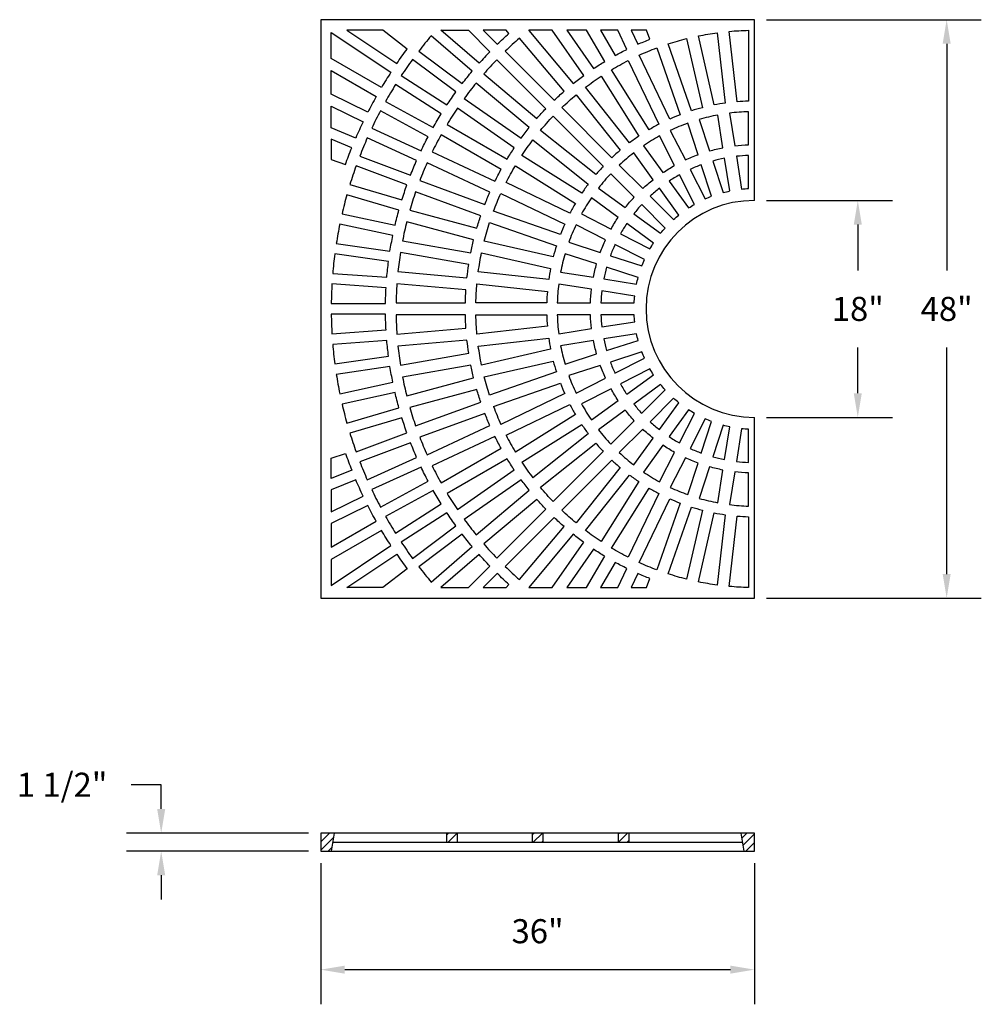
# Model space of a CAD drawing. Extents: x 1.3 to 81.1, y -1.9 to 79.8.
import ezdxf

# ---------------------------------------------------------------- set-up
doc = ezdxf.new("R2010")
doc.units = 0
doc.header["$LTSCALE"] = 8
doc.header["$MEASUREMENT"] = 0
doc.header["$PDMODE"] = 35
doc.layers.get('DEFPOINTS').update_dxf_attribs({"linetype": 'CONTINUOUS'})
for name, color, linetype in [('R-ANNO-DIMS', 3, 'CONTINUOUS'), ('R-SWTS-DET1', 1, 'CONTINUOUS'), ('R-SWTS-PAT1', 5, 'CONTINUOUS')]:
    doc.layers.add(name, color=color, linetype=linetype)
doc.styles.add('SWTSTEXT', font='simplex.shx')
doc.dimstyles.new('SWTSARCH', dxfattribs={"dimscale": 16, "dimtxt": 0.125, "dimasz": 0.125, "dimexe": 0.179688, "dimexo": 0.0625, "dimgap": 0.125, "dimtad": 1, "dimtih": 1, "dimtoh": 1, "dimdec": 4, "dimzin": 3, "dimtxsty": 'SWTSTEXT', "dimcen": 0.1875, "dimdle": 0.179688, "dimclrd": 256, "dimclre": 256, "dimclrt": 256, "dimazin": 3, "dimtfac": 1, "dimtdec": 4, "dimtofl": 0, "dimtmove": 0, "dimatfit": 3, "dimtolj": 1, "dimtzin": 3})

# ---------------------------------------------------------------- blocks, each defined once
blk = doc.blocks.new('*D3')
at = {"layer": 'DEFPOINTS', "color": 0}
for p in [(26.274, 10.839), (62.274, 10.839), (62.274, 1.005)]:
    blk.add_point(p, dxfattribs=at)
at = {"layer": 'R-ANNO-DIMS'}
for p, q in [((26.274, 9.839), (26.274, -1.87)), ((62.274, 9.839), (62.274, -1.87)), ((28.274, 1.005), (60.274, 1.005))]:
    blk.add_line(p, q, dxfattribs=at)
for points in [[(28.274, 1.338), (28.274, 0.671), (26.274, 1.005)], [(60.274, 1.338), (60.274, 0.671), (62.274, 1.005)]]:
    blk.add_solid(points, dxfattribs=at)
at = {"layer": 'R-ANNO-DIMS', "insert": (44.274, 4.195), "char_height": 2, "attachment_point": 5, "style": 'SWTSTEXT'}
blk.add_mtext('\\A1;36"', dxfattribs=at)
blk = doc.blocks.new('*D2')
at = {"layer": 'DEFPOINTS', "color": 0}
for p in [(26.274, 12.339), (13.038, 10.839), (26.274, 10.839)]:
    blk.add_point(p, dxfattribs=at)
at = {"layer": 'R-ANNO-DIMS'}
for p, q in [((13.038, 14.339), (13.038, 16.339)), ((25.274, 12.339), (10.163, 12.339)), ((25.274, 10.839), (10.163, 10.839)), ((13.038, 8.839), (13.038, 6.839))]:
    blk.add_line(p, q, dxfattribs=at)
for points in [[(12.705, 14.339), (13.371, 14.339), (13.038, 12.339)], [(12.705, 8.839), (13.371, 8.839), (13.038, 10.839)]]:
    blk.add_solid(points, dxfattribs=at)
at = {"layer": 'R-ANNO-DIMS', "insert": (4.814, 16.349), "char_height": 2, "attachment_point": 5, "style": 'SWTSTEXT'}
blk.add_mtext('\\A1;1 1/2"', dxfattribs=at)
blk = doc.blocks.new('*D0')
at = {"layer": 'DEFPOINTS', "color": 0}
for p in [(62.274, 79.835), (78.222, 79.835), (62.274, 31.835)]:
    blk.add_point(p, dxfattribs=at)
at = {"layer": 'R-ANNO-DIMS'}
for p, q in [((63.274, 79.835), (81.097, 79.835)), ((78.222, 77.835), (78.222, 59.026)), ((78.222, 33.835), (78.222, 52.645)), ((63.274, 31.835), (81.097, 31.835))]:
    blk.add_line(p, q, dxfattribs=at)
for points in [[(77.888, 77.835), (78.555, 77.835), (78.222, 79.835)], [(77.888, 33.835), (78.555, 33.835), (78.222, 31.835)]]:
    blk.add_solid(points, dxfattribs=at)
at = {"layer": 'R-ANNO-DIMS', "insert": (78.222, 55.835), "char_height": 2, "attachment_point": 5, "style": 'SWTSTEXT'}
blk.add_mtext('\\A1;48"', dxfattribs=at)
blk = doc.blocks.new('*D1')
at = {"layer": 'DEFPOINTS', "color": 0}
for p in [(62.274, 64.835), (70.846, 64.835), (62.274, 46.835)]:
    blk.add_point(p, dxfattribs=at)
at = {"layer": 'R-ANNO-DIMS'}
for p, q in [((63.274, 64.835), (73.721, 64.835)), ((70.846, 62.835), (70.846, 59.026)), ((70.846, 48.835), (70.846, 52.645)), ((63.274, 46.835), (73.721, 46.835))]:
    blk.add_line(p, q, dxfattribs=at)
for points in [[(70.513, 62.835), (71.179, 62.835), (70.846, 64.835)], [(70.513, 48.835), (71.179, 48.835), (70.846, 46.835)]]:
    blk.add_solid(points, dxfattribs=at)
at = {"layer": 'R-ANNO-DIMS', "insert": (70.846, 55.835), "char_height": 2, "attachment_point": 5, "style": 'SWTSTEXT'}
blk.add_mtext('\\A1;18"', dxfattribs=at)

msp = doc.modelspace()

# ---------------------------------------------------------------- hatches: boundary and pattern name
at = {"layer": 'R-SWTS-PAT1'}
h = msp.add_hatch(dxfattribs=at)
h.set_pattern_fill('ANSI31', color=256, scale=4, style=0)
h.set_pattern_definition([(45, (981.39183, -967.9053), (-0.35355339, 0.35355339), [])])
h.paths.add_polyline_path([(27.39858, 12.339), (26.27358, 12.339), (26.27358, 10.839), (27.14858, 10.839)])
h.paths.add_polyline_path([(37.58608, 11.589), (37.58608, 12.339), (36.71108, 12.339), (36.71108, 11.589)])
h.paths.add_polyline_path([(44.71108, 11.589), (44.71108, 12.339), (43.83608, 12.339), (43.83608, 11.589)])
h.paths.add_polyline_path([(50.96108, 12.339), (50.96108, 11.589), (51.83608, 11.589), (51.83608, 12.339)])
h.paths.add_polyline_path([(61.39858, 10.839), (62.27358, 10.839), (62.27358, 12.339), (61.14858, 12.339)])

# ---------------------------------------------------------------- linework, layer by layer
at = {"layer": 'R-ANNO-DIMS'}
msp.add_line((13.03816, 16.339, 0), (10.54471, 16.339, 0), dxfattribs=at)
at = {"layer": 'R-SWTS-DET1'}
for p, q in [((27.39858, 12.339, 0), (27.14858, 10.839, 0)), ((36.71108, 12.339, 0), (36.71108, 11.589, 0)), ((37.58608, 12.339, 0), (37.58608, 11.589, 0)), ((43.83608, 12.339, 0), (43.83608, 11.589, 0)), ((44.71108, 12.339, 0), (44.71108, 11.589, 0)), ((50.96108, 12.339, 0), (50.96108, 11.589, 0)), ((51.83608, 12.339, 0), (51.83608, 11.589, 0)), ((61.14858, 12.339, 0), (61.39858, 10.839, 0)), ((27.27358, 11.589, 0), (61.27358, 11.589, 0))]:
    msp.add_line(p, q, dxfattribs=at)
at = {"layer": 'R-SWTS-DET1', "elevation": 0}
for points in [[(62.27358, 64.83511), (62.27358, 79.83511), (26.27358, 79.83511), (26.27358, 31.83511), (62.27358, 31.83511), (62.27358, 46.83511)], [(41.65676, 78.96011), (39.7673, 78.96011)], [(45.47089, 78.96011), (43.55736, 78.96011)], [(48.345, 78.96011), (46.69167, 78.96011)], [(50.93852, 78.96011), (49.4997, 78.96011)], [(53.32468, 78.96011), (52.0419, 78.96011)]]:
    msp.add_lwpolyline(points, dxfattribs=at)
for points in [[(31.31772, 74.21267), (27.14858, 76.61972), (27.14858, 78.77871), (32.09982, 75.4704), (32.09982, 75.4704, 0.01028629)], [(32.58594, 76.19793, -0.01028629), (33.44863, 77.40181), (33.44863, 77.40181), (31.41782, 78.96011), (28.45205, 78.96011)], [(34.41893, 77.23334), (38.02169, 74.53636, -0.01070727), (38.84461, 75.55754), (35.44343, 78.50467, 0.01162256)], [(38.52986, 78.96011), (40.31128, 77.17869, 0.01070727), (39.41761, 76.21882), (36.25399, 78.96011)], [(41.65676, 78.96011), (39.7673, 78.96011), (40.93, 77.79741, -0.01070727), (41.88987, 78.69108)], [(45.47089, 78.96011), (43.55736, 78.96011, 0.00022699), (43.53637, 78.94311), (47.23305, 74.53758, -0.01139969), (48.10116, 75.20371)], [(48.345, 78.96011), (46.69167, 78.96011), (48.92031, 75.77728, -0.01139969), (49.84317, 76.36521)], [(50.93852, 78.96011), (49.4997, 78.96011), (50.7092, 76.86521, -0.01139969), (51.67979, 77.37047)], [(52.0419, 78.96011), (52.5861, 77.79309, -0.01139969), (53.59703, 78.21183), (53.32468, 78.96011)], [(57.61645, 78.48631, -0.01723999), (59.18815, 78.75335), (59.84615, 72.91346, 0.01355598), (58.92417, 72.75681)], [(60.18186, 78.86532, -0.01723999), (61.77358, 78.95471), (61.77358, 73.07786, 0.01355598), (60.83986, 73.02543)], [(45.66025, 73.15555, -0.01139969), (46.467, 73.8948), (42.77033, 78.30032, 0.01341366), (41.59368, 77.22212)], [(55.1096, 77.82245, -0.01723999), (56.64152, 78.26379), (57.94924, 72.53429, 0.01355598), (57.0506, 72.2754)], [(52.69285, 76.88209, -0.01723999), (54.16572, 77.49217), (56.10672, 71.94512, 0.01355598), (55.24271, 71.58724)], [(32.96337, 75.1917), (36.74935, 72.7586, -0.01070727), (37.49732, 73.83588), (33.89456, 76.53287, 0.01162256)], [(44.2139, 71.64169, -0.01139969), (44.95315, 72.44844), (40.88657, 76.51501, 0.01341366), (39.80837, 75.33837)], [(50.39657, 75.67705, -0.01723999), (51.79188, 76.44821), (54.34174, 71.15335, 0.01355598), (53.52324, 70.70098)], [(30.18205, 72.14871), (27.14858, 73.64465), (27.14858, 75.60936), (30.88022, 73.4549, 0.01028629)], [(31.65717, 73.05141), (35.60707, 70.8946, -0.01070727), (36.27629, 72.0225), (32.49031, 74.4556, 0.01162256)], [(42.90498, 70.00754, -0.01139969), (43.57111, 70.87564), (39.16558, 74.57232, 0.01341366), (38.19404, 73.30618)], [(48.24966, 74.22248, -0.01723999), (49.54985, 75.14502), (49.54985, 75.14502), (52.67652, 70.16895, 0.01355598), (51.91381, 69.62778)], [(46.27911, 72.53669, -0.01723999), (47.46783, 73.59899), (51.13198, 69.00429, 0.01355598), (50.43466, 68.38113)], [(29.1838, 70.0149), (27.14858, 70.85791), (27.14858, 72.66904), (29.79504, 71.36395), (29.79504, 71.36395, 0.01028629)], [(30.50698, 70.8234), (34.60069, 68.95386, -0.01070727), (35.18773, 70.12663), (31.23782, 72.28344, 0.01162256)], [(41.74348, 68.26552, -0.01139969), (42.33141, 69.18838), (37.62046, 72.48703, 0.01341366), (36.76296, 71.14102)], [(57.69131, 71.55591), (58.54159, 68.93904, -0.02092021), (59.64975, 69.20508), (59.21931, 71.92275, 0.02400497)], [(60.207, 72.07919), (60.63744, 69.36152, -0.02092021), (61.77358, 69.45094), (61.77358, 72.20248, 0.02400497)], [(44.5097, 70.64086, -0.01723999), (45.572, 71.82958), (49.72756, 67.67403, 0.01355598), (49.1044, 66.97671)], [(55.28845, 70.64554), (56.53763, 68.19389, -0.02092021), (57.59053, 68.63002), (56.74026, 71.24689, 0.02400497)], [(40.73822, 66.4289, -0.01139969), (41.24348, 67.3995), (36.26296, 70.275, 0.01341366), (35.52604, 68.85938)], [(28.32724, 67.82036, -0.01028629), (28.84895, 69.2065), (27.14858, 69.91082), (27.14858, 68.22046)], [(29.51866, 68.51901), (33.73531, 66.94628, -0.01070727), (34.2372, 68.15794), (30.14349, 70.02747, 0.01162256)], [(42.96367, 68.55884, -0.01723999), (43.88621, 69.85903), (48.48091, 66.19488, 0.01355598), (47.93974, 65.43217)], [(53.05759, 69.37048), (54.67491, 67.14444, -0.02092021), (55.64662, 67.7399), (54.39745, 70.19155, 0.02400497)], [(51.05366, 67.76214), (52.99929, 65.81651, -0.02092021), (53.86589, 66.55665), (52.24857, 68.7827, 0.02400497)], [(39.89686, 64.51166, -0.01139969), (40.3156, 65.5226), (35.10342, 67.95308, 0.01341366), (34.49268, 66.47862)], [(58.81217, 68.10626), (59.6628, 65.48829, -0.01426045), (60.21735, 65.62143), (59.78673, 68.34023, 0.01965957)], [(60.77442, 68.49667), (61.20503, 65.77786, -0.01426045), (61.77358, 65.8226), (61.77358, 68.57531, 0.01965957)], [(28.69726, 66.14998), (33.01536, 64.88207, -0.01070727), (33.42953, 66.12645), (29.21288, 67.69917, 0.01162256)], [(41.66049, 66.31681, -0.01723999), (42.43164, 67.71212), (47.40771, 64.58545, 0.01355598), (46.95534, 63.76695)], [(49.32599, 65.86012), (51.55204, 64.2428, -0.02092021), (52.29218, 65.1094), (50.34655, 67.05503, 0.02400497)], [(56.93516, 67.4137), (58.18486, 64.96103, -0.01426045), (58.71175, 65.17927), (57.86111, 67.79725, 0.01965957)], [(55.18959, 66.43604), (56.80759, 64.20906, -0.01426045), (57.29385, 64.50704), (56.04415, 66.95971, 0.01965957)], [(39.2258, 62.52838, -0.01139969), (39.55484, 63.57197), (34.15066, 65.53893, 0.01341366), (33.67075, 64.01685)], [(40.61652, 63.94297, -0.01723999), (41.2266, 65.41584), (46.52145, 62.86598, 0.01355598), (46.16357, 62.00197)], [(53.61846, 65.19734), (55.56491, 63.25089, -0.01426045), (55.99857, 63.62127), (54.38057, 65.84825, 0.01965957)], [(28.04695, 63.72839), (32.44451, 62.77176, -0.01070727), (32.76885, 64.04251), (28.45074, 65.31042, 0.01162256)], [(47.91714, 63.71124), (50.36879, 62.46207, -0.02092021), (50.96425, 63.43378), (48.73821, 65.0511, 0.02400497)], [(52.26044, 63.72812), (54.48742, 62.11012, -0.01426045), (54.8578, 62.54378), (52.91135, 64.49024, 0.01965957)], [(38.73015, 60.49417, -0.01139969), (38.96698, 61.56246), (33.41193, 63.05093, 0.01341366), (33.06651, 61.49282)], [(39.8449, 61.46717, -0.01723999), (40.28624, 62.99909), (45.83329, 61.05809, 0.01355598), (45.5744, 60.15945)], [(51.14898, 62.06454), (53.60165, 60.81484, -0.01426045), (53.89963, 61.3011), (51.67265, 62.9191, 0.01965957)], [(27.57106, 61.26658), (32.02565, 60.62611, -0.01070727), (32.25851, 61.91676), (27.86096, 62.87339, 0.01162256)], [(46.8618, 61.36843), (49.47867, 60.51816, -0.02092021), (49.9148, 61.57106), (47.46315, 62.82024, 0.02400497)], [(38.41367, 58.42449, -0.01139969), (38.5565, 59.50936), (32.89286, 60.50801, 0.01341366), (32.68455, 58.92573)], [(39.35534, 58.92054, -0.01723999), (39.62238, 60.49224), (45.35188, 59.18452, 0.01355598), (45.19523, 58.26254)], [(50.31144, 60.24758), (52.92942, 59.39695, -0.01426045), (53.14766, 59.92384), (50.69499, 61.17354, 0.01965957)], [(27.272, 58.77709), (31.76094, 58.45604, -0.01070727), (31.90113, 59.76001), (27.44653, 60.40049, 0.01162256)], [(46.18594, 58.88938), (48.90361, 58.45894, -0.02092021), (49.16965, 59.56711), (46.55278, 60.41738, 0.02400497)], [(49.76846, 58.32196), (52.48727, 57.89134, -0.01426045), (52.6204, 58.44589), (50.00243, 59.29652, 0.01965957)], [(27.1513, 56.27261), (31.6517, 56.27261, -0.01070727), (31.69851, 57.58327), (27.20958, 57.90432, 0.01162256)], [(38.27879, 56.33511, -0.01139969), (38.32652, 57.4283), (32.59739, 57.92953, 0.01341366), (32.52778, 56.33511)], [(39.15398, 56.33511, -0.01723999), (39.24337, 57.92683), (45.08326, 57.26883, 0.01355598), (45.03083, 56.33511)], [(45.90621, 56.33511), (48.65776, 56.33511, -0.02092021), (48.74717, 57.47125), (46.02951, 57.90169, 0.02400497)], [(49.53339, 56.33511), (52.28609, 56.33511, -0.01426045), (52.33083, 56.90366), (49.61202, 57.33427, 0.01965957)], [(27.20958, 53.7659), (31.69851, 54.08696, -0.01070727), (31.6517, 55.39761), (27.1513, 55.39761, 0.01162256)], [(38.32652, 54.24193, -0.01139969), (38.27879, 55.33511), (32.52778, 55.33511, 0.01341366), (32.59739, 53.74069)], [(39.24337, 53.7434, -0.01723999), (39.15398, 55.33511), (45.03083, 55.33511, 0.01355598), (45.08326, 54.40139)], [(46.02951, 53.76854), (48.74717, 54.19897, -0.02092021), (48.65776, 55.33511), (45.90621, 55.33511, 0.02400497)], [(49.61202, 54.33595), (52.33083, 54.76657, -0.01426045), (52.28609, 55.33511), (49.53339, 55.33511, 0.01965957)], [(27.44653, 51.26974), (31.90113, 51.91021, -0.01070727), (31.76094, 53.21419), (27.272, 52.89313, 0.01162256)], [(38.5565, 52.16086, -0.01139969), (38.41367, 53.24573), (32.68455, 52.7445, 0.01341366), (32.89286, 51.16221)], [(39.62238, 51.17798, -0.01723999), (39.35534, 52.74968), (45.19523, 53.40768, 0.01355598), (45.35188, 52.4857)], [(46.55278, 51.25285), (49.16965, 52.10312, -0.02092021), (48.90361, 53.21128), (46.18594, 52.78085, 0.02400497)], [(50.00243, 52.37371), (52.6204, 53.22434, -0.01426045), (52.48727, 53.77888), (49.76846, 53.34826, 0.01965957)], [(40.28624, 48.67114, -0.01723999), (39.8449, 50.20306), (39.8449, 50.20306), (45.5744, 51.51078, 0.01355598), (45.83329, 50.61213)], [(50.69499, 50.49669), (53.14766, 51.74639, -0.01426045), (52.92942, 52.27328), (50.31144, 51.42265, 0.01965957)], [(27.86096, 48.79684), (32.25851, 49.75347, -0.01070727), (32.02565, 51.04412), (27.57106, 50.40364, 0.01162256)], [(38.96698, 50.10777, -0.01139969), (38.73015, 51.17606), (33.06651, 50.17741, 0.01341366), (33.41193, 48.6193)], [(47.46315, 48.84999), (49.9148, 50.09916, -0.02092021), (49.47867, 51.15206), (46.8618, 50.30179, 0.02400497)], [(51.67265, 48.75112), (53.89963, 50.36912, -0.01426045), (53.60165, 50.85538), (51.14898, 49.60568, 0.01965957)], [(39.55484, 48.09826, -0.01139969), (39.2258, 49.14184), (33.67075, 47.65337, 0.01341366), (34.15066, 46.1313)], [(48.73821, 46.61913), (50.96425, 48.23644, -0.02092021), (50.36879, 49.20816), (47.91714, 47.95898, 0.02400497)], [(52.91135, 47.17999), (54.8578, 49.12644, -0.01426045), (54.48742, 49.5601), (52.26044, 47.94211, 0.01965957)], [(28.45074, 46.3598), (32.76885, 47.62771, -0.01070727), (32.44451, 48.89846), (28.04695, 47.94183, 0.01162256)], [(54.38057, 45.82197), (55.99857, 48.04895, -0.01426045), (55.56491, 48.41934), (53.61846, 46.47288, 0.01965957)], [(50.34655, 44.61519), (52.29218, 46.56083, -0.02092021), (51.55204, 47.42742), (49.32599, 45.81011, 0.02400497)], [(56.04415, 44.71051), (57.29385, 47.16319, -0.01426045), (56.80759, 47.46117), (55.18959, 45.23419, 0.01965957)], [(29.21288, 43.97105), (33.42953, 45.54378, -0.01070727), (33.01536, 46.78816), (28.69726, 45.52025, 0.01162256)], [(40.3156, 46.14763, -0.01139969), (39.89686, 47.15856), (34.49268, 45.1916, 0.01341366), (35.10342, 43.71715)], [(57.86111, 43.87298), (58.71175, 46.49095, -0.01426045), (58.18486, 46.7092), (56.93516, 44.25652, 0.01965957)], [(52.24857, 42.88753), (53.86589, 45.11357, -0.02092021), (52.99929, 45.85372), (51.05366, 43.90808, 0.02400497)], [(59.78673, 43.32999), (60.21735, 46.0488, -0.01426045), (59.6628, 46.18193), (58.81217, 43.56396, 0.01965957)], [(61.77358, 43.09492), (61.77358, 45.84762, -0.01426045), (61.20503, 45.89237), (60.77442, 43.17356, 0.01965957)], [(41.24348, 44.27073, -0.01139969), (40.73822, 45.24132), (35.52604, 42.81084, 0.01341366), (36.26296, 41.39523)], [(30.14349, 41.64276), (34.2372, 43.51229, -0.01070727), (33.73531, 44.72395), (29.51866, 43.15122, 0.01162256)], [(45.572, 39.84064, -0.01723999), (44.5097, 41.02937), (49.1044, 44.69352, 0.01355598), (49.72756, 43.9962)], [(54.39745, 41.47868), (55.64662, 43.93032, -0.02092021), (54.67491, 44.52579), (53.05759, 42.29974, 0.02400497)], [(28.32724, 43.84986, 0.01028629), (28.84895, 42.46372), (27.14858, 41.75941), (27.14858, 43.44976)], [(42.33141, 42.48184, -0.01139969), (41.74348, 43.4047), (36.76296, 40.5292, 0.01341366), (37.62046, 39.1832)], [(56.74026, 40.42333), (57.59053, 43.0402, -0.02092021), (56.53763, 43.47633), (55.28845, 41.02469, 0.02400497)], [(31.23782, 39.38678), (35.18773, 41.54359, -0.01070727), (34.60069, 42.71636), (30.50698, 40.84683, 0.01162256)], [(47.46783, 38.07123, -0.01723999), (46.27911, 39.13354), (50.43466, 43.28909, 0.01355598), (51.13198, 42.66593)], [(59.21931, 39.74747), (59.64975, 42.46514, -0.02092021), (58.54159, 42.73119), (57.69131, 40.11432, 0.02400497)], [(49.54985, 36.52521, -0.01723999), (48.24966, 37.44774), (48.24966, 37.44774), (51.91381, 42.04244, 0.01355598), (52.67652, 41.50127)], [(61.77358, 39.46775), (61.77358, 42.21929, -0.02092021), (60.63744, 42.30871), (60.207, 39.59104, 0.02400497)], [(29.1838, 41.65533), (27.14858, 40.81231), (27.14858, 39.00119), (29.79504, 40.30628), (29.79504, 40.30628, -0.01028629)], [(43.57111, 40.79458, -0.01139969), (42.90498, 41.66269), (38.19404, 38.36405, 0.01341366), (39.16558, 37.0979)], [(51.79188, 35.22202, -0.01723999), (50.39657, 35.99318), (53.52324, 40.96924, 0.01355598), (54.34174, 40.51687)], [(32.49031, 37.21463), (36.27629, 39.64773, -0.01070727), (35.60707, 40.77563), (31.65717, 38.61881, 0.01162256)], [(54.16572, 34.17805, -0.01723999), (52.69285, 34.78814), (52.69285, 34.78814), (55.24271, 40.08299, 0.01355598), (56.10672, 39.72511)], [(30.18205, 39.52151), (27.14858, 38.02557), (27.14858, 36.06087), (30.88022, 38.21533, -0.01028629)], [(44.95315, 39.22179, -0.01139969), (44.2139, 40.02854), (39.80837, 36.33186, 0.01341366), (40.88657, 35.15521)], [(56.64152, 33.40644, -0.01723999), (55.1096, 33.84777), (55.1096, 33.84777), (57.0506, 39.39483, 0.01355598), (57.94924, 39.13593)], [(33.89456, 35.13735), (37.49732, 37.83434, -0.01070727), (36.74935, 38.91163), (32.96337, 36.47853, 0.01162256)], [(46.467, 37.77543, -0.01139969), (45.66025, 38.51468), (41.59368, 34.4481, 0.01341366), (42.77033, 33.3699)], [(59.18815, 32.91687, -0.01723999), (57.61645, 33.18391), (57.61645, 33.18391), (58.92417, 38.91341, 0.01355598), (59.84615, 38.75676)], [(61.77358, 32.71552, -0.01723999), (60.18186, 32.80491), (60.18186, 32.80491), (60.83986, 38.6448, 0.01355598), (61.77358, 38.59236)], [(31.31772, 37.45756), (27.14858, 35.0505), (27.14858, 32.89151), (32.09982, 36.19983), (32.09982, 36.19983, -0.01028629)], [(35.44343, 33.16555), (38.84461, 36.11269, -0.01070727), (38.02169, 37.13387), (34.41893, 34.43688, 0.01162256)], [(43.55736, 32.71011), (45.47089, 32.71011), (48.10116, 36.46652, -0.01139969), (47.23305, 37.13264), (43.53637, 32.72712, 0.00022699)], [(32.58594, 35.47229, 0.01028629), (33.44863, 34.26841), (33.44863, 34.26841), (31.41782, 32.71011), (28.45205, 32.71011)], [(36.25399, 32.71011), (38.52986, 32.71011), (40.31128, 34.49154, -0.01070727), (39.41761, 35.45141)], [(46.69167, 32.71011), (46.69167, 32.71011), (48.345, 32.71011), (49.84317, 35.30501, -0.01139969), (48.92031, 35.89294)], [(49.4997, 32.71011), (49.4997, 32.71011), (50.93852, 32.71011), (51.67979, 34.29976, -0.01139969), (50.7092, 34.80501)], [(39.7673, 32.71011), (41.65676, 32.71011), (41.88987, 32.97915, -0.01070727), (40.93, 33.87282)], [(52.0419, 32.71011), (53.32468, 32.71011), (53.59703, 33.45839, -0.01139969), (52.5861, 33.87714)]]:
    msp.add_lwpolyline(points, format="xyb", close=True, dxfattribs=at)
for points in [[(40.61652, 47.72725), (46.16357, 49.66825, 0.01355598), (46.52145, 48.80425), (41.2266, 46.25438)], [(41.66049, 45.35341), (46.95534, 47.90328, 0.01355598), (47.40771, 47.08478), (42.43164, 43.95811)], [(42.96367, 43.11139), (47.93974, 46.23805, 0.01355598), (48.48091, 45.47535), (43.88621, 41.8112)], [(41.66049, 45.35341, 0.01723999), (42.43164, 43.95811, 0.01723999)], [(42.96367, 43.11139, 0.01723999), (43.88621, 41.8112, 0.01723999)]]:
    msp.add_lwpolyline(points, format="xyb", dxfattribs=at)
msp.add_lwpolyline([(26.27358, 10.839), (62.27358, 10.839), (62.27358, 12.339), (26.27358, 12.339)], close=True, dxfattribs=at)
at = {"layer": 'R-SWTS-DET1'}
for radius, start, end in [(9, 90, 270), (23.125, 200.5246385, 204.4753615)]:
    msp.add_arc((62.27358, 55.83511, 0), radius, start, end, dxfattribs=at)

# ---------------------------------------------------------------- dimensions: what is measured, and where the dimension line sits
at = {"layer": 'R-ANNO-DIMS'}
for base, p1, p2, picture, middle in [((78.22156, 79.83511, 0), (62.27358, 31.83511, 0), (62.27358, 79.83511, 0), '*D0', (78.22156, 55.83511, 0)), ((70.84604, 64.83511, 0), (62.27358, 46.83511, 0), (62.27358, 64.83511, 0), '*D1', (70.84604, 55.83511, 0))]:
    dim = msp.add_linear_dim(base=base, p1=p1, p2=p2, angle=90, dimstyle='SWTSARCH', override={"dimscale": 16, "dimpost": '"'}, dxfattribs=at)
    dim.commit()
    dim.dimension.update_dxf_attribs({"geometry": picture, "text_midpoint": middle})
dim = msp.add_linear_dim(base=(13.03816, 10.839, 0), p1=(26.27358, 12.339, 0), p2=(26.27358, 10.839, 0), angle=90, dimstyle='SWTSARCH', override={"dimscale": 16, "dimpost": '"'}, dxfattribs=at)
dim.commit()
dim.dimension.update_dxf_attribs({"geometry": '*D2', "text_midpoint": (4.81352, 16.34926, 0), "dimtype": 160})
dim = msp.add_linear_dim(base=(62.27358, 1.00451, 0), p1=(26.27358, 10.839, 0), p2=(62.27358, 10.839, 0), dimstyle='SWTSARCH', override={"dimscale": 16, "dimpost": '"'}, dxfattribs=at)
dim.commit()
dim.dimension.update_dxf_attribs({"geometry": '*D3', "text_midpoint": (44.27358, 4.19498, 0)})

doc.saveas('drawing.dxf')
